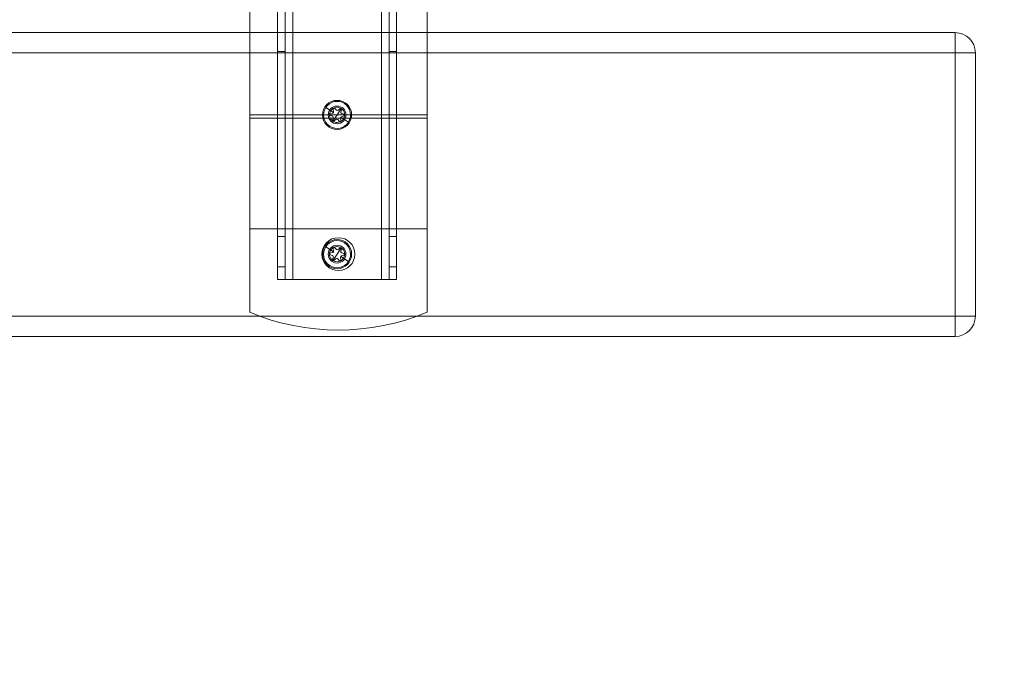
# Model space of a CAD drawing. Units: millimetres. Extents: x -792 to 1711, y 989 to 2502.
# Drawn here: x 1323 to 1711, y 1499 to 1760 of the extents above; entities that cross this region are included whole.
import ezdxf

# ---------------------------------------------------------------- set-up
doc = ezdxf.new("R2010")
doc.units = ezdxf.units.MM
doc.layers.add('HAGS-PLAN', color=2, linetype='Continuous')
doc.styles.add('HAGS-DIM', font='txt.shx', dxfattribs={"height": 200})
doc.dimstyles.new('HAGS-DIM2', dxfattribs={"dimtxt": 200, "dimasz": 250, "dimexe": 200, "dimexo": 500, "dimgap": 50, "dimtad": 0, "dimdec": 1, "dimlfac": 0.001, "dimzin": 0, "dimdsep": 46, "dimtxsty": 'HAGS-DIM', "dimblk1": 'CLOSED', "dimblk2": 'CLOSED', "dimsah": 1, "dimcen": 2.5, "dimse1": 1, "dimse2": 1, "dimclrd": 2, "dimclre": 2, "dimclrt": 7, "dimadec": 0, "dimazin": 0, "dimtfac": 1, "dimtdec": 1, "dimtix": 1, "dimtmove": 0, "dimatfit": 3, "dimldrblk": 'CLOSED', "dimfxl": 200, "dimtolj": 1, "dimtzin": 0, "dimarcsym": 0})

# ---------------------------------------------------------------- blocks, each defined once
blk = doc.blocks.new('_CLOSED')
at = {"color": 0, "linetype": 'ByBlock'}
for p, q in [((-1, 0.1667), (0, 0)), ((-1, 0.1667), (-1, -0.1667)), ((0, 0), (-1, -0.1667)), ((0, 0), (-1, 0))]:
    blk.add_line(p, q, dxfattribs=at)
blk = doc.blocks.new('*D6')
at = {"color": 2, "lineweight": -2, "transparency": 16777216}
for p, q in [((193.23, 1119.79), (614.65, 1119.79)), ((1461.38, 1119.79), (1047.98, 1119.79))]:
    blk.add_line(p, q, dxfattribs=at)
at = {"layer": 'Defpoints', "color": 0, "transparency": 16777216}
for p in [(-56.77, 1642.7, 409.99), (1711.38, 1626.12, 409.99), (1711.38, 1119.79)]:
    blk.add_point(p, dxfattribs=at)
at = {"color": 2, "lineweight": -2, "transparency": 16777216, "xscale": 250, "yscale": 250, "zscale": 250, "rotation": 180}
blk.add_blockref('_CLOSED', (-56.77, 1119.79), dxfattribs=at)
at = {"color": 2, "lineweight": -2, "transparency": 16777216, "xscale": 250, "yscale": 250, "zscale": 250}
blk.add_blockref('_CLOSED', (1711.38, 1119.79), dxfattribs=at)
at = {"color": 7, "transparency": 16777216, "insert": (831.32, 1119.79), "char_height": 200, "attachment_point": 5, "style": 'HAGS-DIM'}
blk.add_mtext('\\A1;1.8', dxfattribs=at)
blk = doc.blocks.new('A$C312F1672')
at = {"color": 0, "linetype": 'Continuous', "lineweight": 0}
for p, q in [((1430.73, 1657.2), (1430.73, 1987.2)), ((1471.73, 1657.2), (1471.73, 1987.2)), ((1416.73, 1720.96), (1416.73, 1754.7)), ((1427.73, 1657.2), (1427.73, 1754.7)), ((1433.73, 1657.2), (1433.73, 1754.7)), ((1468.73, 1657.2), (1468.73, 1754.7)), ((1474.73, 1657.2), (1474.73, 1754.7)), ((1486.73, 1754.7), (1486.73, 1720.96)), ((1430.73, 1747.2), (1427.73, 1747.2)), ((1471.73, 1747.2), (1474.73, 1747.2)), ((1454.15, 1726.67), (1454.38, 1727.01)), ((1416.73, 1722.2), (1486.73, 1722.2)), ((1449.81, 1723.13), (1446.76, 1725.12)), ((1449.5, 1722.91), (1448.65, 1722.73)), ((1449.59, 1719.69), (1451.23, 1722.2)), ((1449.71, 1724.35), (1449.88, 1723.5)), ((1450.98, 1724.06), (1450.4, 1724.7)), ((1452.87, 1724.71), (1451.23, 1722.2)), ((1452.34, 1724.59), (1451.68, 1724.02)), ((1452.72, 1723.34), (1452.98, 1724.17)), ((1453.86, 1722.44), (1453.04, 1722.72)), ((1416.73, 1677.2), (1416.73, 1720.96)), ((1416.73, 1720.96), (1486.73, 1720.96)), ((1448.6, 1721.96), (1449.43, 1721.68)), ((1449.75, 1721.05), (1449.48, 1720.22)), ((1450.13, 1719.8), (1450.78, 1720.38)), ((1451.48, 1720.34), (1452.07, 1719.69)), ((1452.76, 1720.04), (1452.58, 1720.9)), ((1452.66, 1721.27), (1455.7, 1719.28)), ((1452.97, 1721.48), (1453.82, 1721.67)), ((1486.73, 1720.96), (1486.73, 1677.2)), ((1448.31, 1717.73), (1448.09, 1717.38)), ((1416.73, 1644.28), (1416.73, 1677.2)), ((1416.73, 1677.2), (1486.73, 1677.2)), ((1486.73, 1677.2), (1486.73, 1644.28)), ((1430.73, 1674.2), (1427.73, 1674.2)), ((1454.15, 1671.67), (1454.38, 1672.01)), ((1471.73, 1674.2), (1474.73, 1674.2)), ((1449.81, 1668.13), (1446.76, 1670.12)), ((1449.5, 1667.91), (1448.65, 1667.73)), ((1449.71, 1669.35), (1449.88, 1668.5)), ((1450.98, 1669.06), (1450.4, 1669.7)), ((1452.87, 1669.71), (1451.23, 1667.2)), ((1452.34, 1669.59), (1451.68, 1669.02)), ((1452.72, 1668.34), (1452.98, 1669.17)), ((1453.86, 1667.44), (1453.04, 1667.72)), ((1448.6, 1666.96), (1449.43, 1666.68)), ((1449.75, 1666.05), (1449.48, 1665.22)), ((1449.59, 1664.69), (1451.23, 1667.2)), ((1450.13, 1664.8), (1450.78, 1665.38)), ((1451.48, 1665.34), (1452.07, 1664.69)), ((1452.76, 1665.04), (1452.58, 1665.9)), ((1452.66, 1666.27), (1455.7, 1664.28)), ((1452.97, 1666.48), (1453.82, 1666.67)), ((1430.73, 1662.2), (1427.73, 1662.2)), ((1448.31, 1662.73), (1448.09, 1662.38)), ((1474.73, 1662.2), (1471.73, 1662.2)), ((1427.73, 1657.2), (1433.73, 1657.2)), ((1433.73, 1657.2), (1468.73, 1657.2)), ((1468.73, 1657.2), (1474.73, 1657.2))]:
    blk.add_line(p, q, dxfattribs=at)
at = {"color": 2, "linetype": 'Continuous', "lineweight": 0}
for p, q in [((1416.73, 1754.7), (1416.73, 1775.7)), ((1427.73, 1754.7), (1427.73, 1775.7)), ((1433.73, 1754.7), (1433.73, 1775.7)), ((1468.73, 1754.7), (1468.73, 1775.7)), ((1474.73, 1754.7), (1474.73, 1775.7)), ((1486.73, 1775.7), (1486.73, 1754.7)), ((-48.77, 1754.7), (1695.23, 1754.7)), ((1695.23, 1746.7), (1695.23, 1754.7)), ((1695.23, 1746.7), (-48.77, 1746.7)), ((1703.23, 1746.7), (1695.23, 1746.7)), ((1695.23, 1642.7), (1695.23, 1746.7)), ((1703.23, 1746.7), (1703.23, 1642.7)), ((-48.77, 1642.7), (1695.23, 1642.7)), ((1695.23, 1634.7), (1695.23, 1642.7)), ((1703.23, 1642.7), (1695.23, 1642.7)), ((1695.23, 1634.7), (-48.77, 1634.7))]:
    blk.add_line(p, q, dxfattribs=at)
for centre, start, end in [((1695.23, 1746.7), 0, 90), ((1695.23, 1642.7), 270, 0)]:
    blk.add_arc(centre, 8, start, end, dxfattribs=at)
at = {"color": 0, "linetype": 'Continuous', "lineweight": 0}
for centre, radius, start, end in [((1451.23, 1722.2), 5.75, 56.8424, 236.8424), ((1451.23, 1722.2), 5.34, 56.8424, 146.8424), ((1451.23, 1722.2), 5.75, 236.8424, 56.8424), ((1451.23, 1722.2), 5.34, 326.8424, 56.8424), ((1451.23, 1722.2), 5.34, 146.8424, 236.8424), ((1451.23, 1722.2), 3.5, 0, 180), ((1451.23, 1722.2), 3.5, 180, 0), ((1451.23, 1722.2), 3, 56.8424, 236.8424), ((1448.73, 1722.34), 0.4, 102.3612, 251.3235), ((1449.39, 1723.4), 0.5, 282.3612, 11.3235), ((1451.23, 1722.2), 3, 236.8424, 56.8424), ((1450.1, 1724.43), 0.4, 56.8424, 191.3235), ((1450.1, 1724.43), 0.4, 42.3612, 56.8424), ((1451.35, 1724.39), 0.5, 222.3612, 311.3235), ((1452.6, 1724.29), 0.4, 56.8424, 131.3235), ((1453.2, 1723.19), 0.5, 162.3612, 251.3235), ((1452.6, 1724.29), 0.4, 342.3612, 56.8424), ((1453.73, 1722.06), 0.4, 282.3612, 56.8424), ((1453.73, 1722.06), 0.4, 56.8424, 71.3235), ((1451.23, 1722.2), 5.34, 236.8424, 326.8424), ((1449.27, 1721.2), 0.5, 56.8424, 71.3235), ((1449.86, 1720.1), 0.4, 162.3612, 311.3235), ((1449.27, 1721.2), 0.5, 342.3612, 56.8424), ((1451.11, 1720), 0.5, 56.8424, 131.3235), ((1451.11, 1720), 0.5, 42.3612, 56.8424), ((1452.36, 1719.96), 0.4, 222.3612, 11.3235), ((1453.08, 1720.99), 0.5, 102.3612, 191.3235), ((1451.73, 1667.2), 6.5, 0, 180), ((1451.23, 1667.2), 5.75, 56.8424, 236.8424), ((1451.23, 1667.2), 5.34, 56.8424, 146.8424), ((1451.23, 1667.2), 5.75, 236.8424, 56.8424), ((1451.23, 1667.2), 5.34, 326.8424, 56.8424), ((1451.23, 1667.2), 5.34, 146.8424, 236.8424), ((1451.23, 1667.2), 3.5, 0, 180), ((1451.23, 1667.2), 3, 56.8424, 236.8424), ((1448.73, 1667.34), 0.4, 102.3612, 251.3235), ((1449.39, 1668.4), 0.5, 282.3612, 11.3235), ((1451.23, 1667.2), 3, 236.8424, 56.8424), ((1450.1, 1669.43), 0.4, 56.8424, 191.3235), ((1450.1, 1669.43), 0.4, 42.3612, 56.8424), ((1451.35, 1669.39), 0.5, 222.3612, 311.3235), ((1452.6, 1669.29), 0.4, 56.8424, 131.3235), ((1453.2, 1668.19), 0.5, 162.3612, 251.3235), ((1452.6, 1669.29), 0.4, 342.3612, 56.8424), ((1451.73, 1667.2), 6.5, 180, 0), ((1451.23, 1667.2), 3.5, 180, 0), ((1451.23, 1667.2), 5.34, 236.8424, 326.8424), ((1449.27, 1666.2), 0.5, 56.8424, 71.3235), ((1449.86, 1665.1), 0.4, 162.3612, 311.3235), ((1449.27, 1666.2), 0.5, 342.3612, 56.8424), ((1451.11, 1665), 0.5, 56.8424, 131.3235), ((1451.11, 1665), 0.5, 42.3612, 56.8424), ((1452.36, 1664.96), 0.4, 222.3612, 11.3235), ((1453.08, 1665.99), 0.5, 102.3612, 191.3235), ((1453.73, 1667.06), 0.4, 282.3612, 56.8424), ((1453.73, 1667.06), 0.4, 56.8424, 71.3235), ((1451.73, 1727.2), 90, 247.1146, 292.8854)]:
    blk.add_arc(centre, radius, start, end, dxfattribs=at)

msp = doc.modelspace()

# ---------------------------------------------------------------- block references
at = {"layer": 'HAGS-PLAN'}
msp.add_blockref('A$C312F1672', (-3.27, -0.3), dxfattribs=at)

# ---------------------------------------------------------------- dimensions: what is measured, and where the dimension line sits
dim = msp.add_linear_dim(base=(1711.38, 1119.79), p1=(-56.77, 1642.7, 409.99), p2=(1711.38, 1626.12, 409.99), dimstyle='HAGS-DIM2')
dim.commit()
dim.dimension.update_dxf_attribs({"geometry": '*D6', "text_midpoint": (831.32, 1119.79), "dimtype": 160})

doc.saveas('drawing.dxf')
